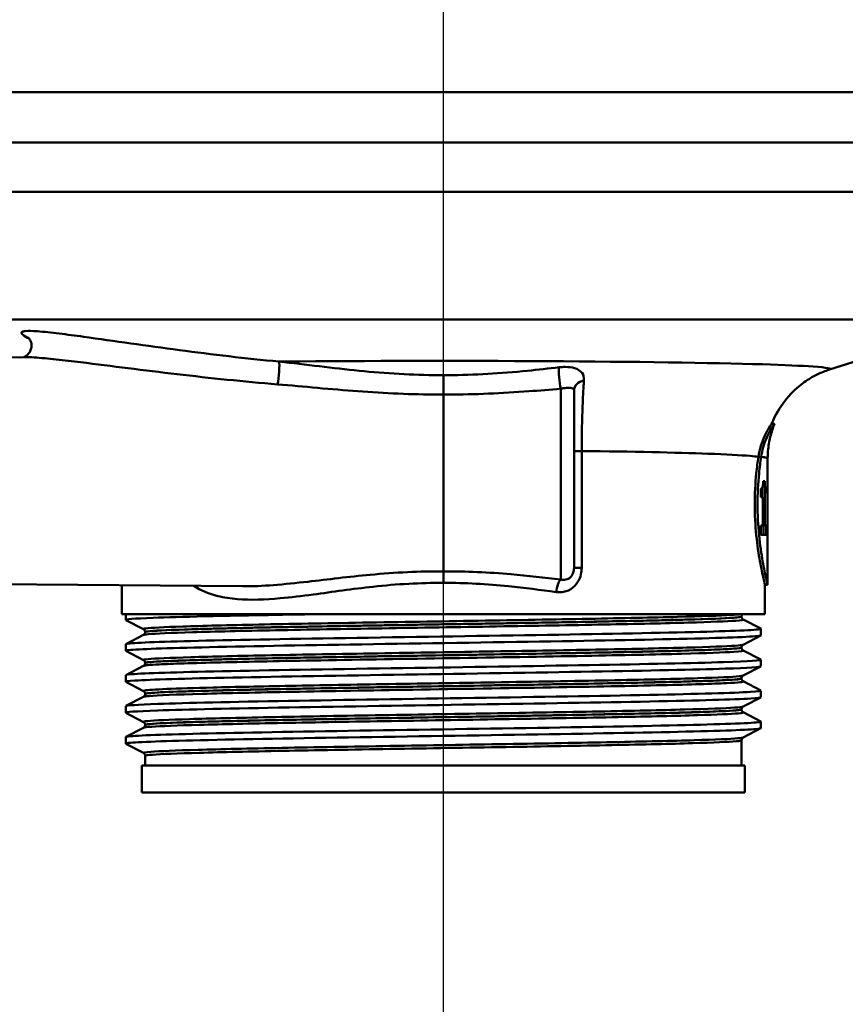
# Paper-space layout 'DF_1' of a CAD drawing. Units: millimetres. Extents: x 0 to 2100, y 0 to 4154.
# Drawn here: x 681 to 743, y 1443 to 1516 of the extents above; entities that cross this region are included whole.
import ezdxf

# ---------------------------------------------------------------- set-up
doc = ezdxf.new("R2010")
doc.units = ezdxf.units.MM
doc.header["$LTSCALE"] = 10
for name, color, linetype, lineweight in [('Centerline(ISO)', 7, 'Continuous', 25), ('Visible Edges(ISO)', 7, 'Continuous', 50), ('Visible Tangent Edges(ISO)', 7, 'Continuous', 50)]:
    doc.layers.add(name, color=color, linetype=linetype, lineweight=lineweight)

psp = doc.layouts.new('DF_1')

# ---------------------------------------------------------------- linework, layer by layer
at = {"layer": 'Centerline(ISO)', "linetype": 'Continuous'}
psp.add_line((713.046, 822.348), (713.046, 1722.116), dxfattribs=at)
at = {"layer": 'Visible Edges(ISO)'}
for p, q in [((776.046, 1510.63), (650.046, 1510.63)), ((741.856, 1489.925), (753.581, 1493.661)), ((666.046, 1490.719), (681.864, 1490.857)), ((722.796, 1488.365), (722.796, 1475.149)), ((713.046, 1488.069), (713.046, 1474.868)), ((737.755, 1485.88), (737.539, 1485.88)), ((736.757, 1483.424), (736.553, 1483.424)), ((737.246, 1478.564), (737.246, 1483.296)), ((736.737, 1480.412), (736.737, 1481.064)), ((736.842, 1481.12), (736.842, 1480.412)), ((737.044, 1481.608), (736.914, 1481.608)), ((737.044, 1481.608), (737.044, 1478.295)), ((737.211, 1480.714), (737.211, 1481.138)), ((737.235, 1480.983), (737.211, 1480.983)), ((737.235, 1479.58), (737.235, 1480.983)), ((737.245, 1481.647), (737.238, 1481.647)), ((737.245, 1481.647), (737.245, 1479.58)), ((736.737, 1480.412), (736.897, 1480.412)), ((736.897, 1478.295), (736.897, 1480.412)), ((737.235, 1479.58), (737.245, 1479.58)), ((736.897, 1478.295), (736.737, 1478.295)), ((736.737, 1477.599), (736.737, 1478.295)), ((737.044, 1478.295), (736.897, 1478.295)), ((736.936, 1478.295), (736.936, 1477.599)), ((737.137, 1478.295), (737.044, 1478.295)), ((737.137, 1478.295), (737.137, 1477.599)), ((736.737, 1477.599), (737.137, 1477.599)), ((737.238, 1477.452), (737.245, 1477.452)), ((737.246, 1473.88), (737.246, 1477.794)), ((666.046, 1474.04), (698.055, 1473.76)), ((689.046, 1471.68), (689.046, 1473.839)), ((737.246, 1473.88), (737.046, 1473.88)), ((737.046, 1471.68), (737.046, 1473.88)), ((737.046, 1471.68), (689.046, 1471.68)), ((689.346, 1471.257), (689.346, 1471.68)), ((735.296, 1471.499), (735.296, 1471.505)), ((690.672, 1470.56), (689.356, 1471.246)), ((735.419, 1471.289), (736.735, 1470.603)), ((689.356, 1469.449), (690.672, 1470.134)), ((690.796, 1470.345), (690.796, 1470.35)), ((736.735, 1470.091), (735.419, 1469.406)), ((736.746, 1470.102), (736.746, 1470.592)), ((689.346, 1468.948), (689.346, 1469.438)), ((690.672, 1468.251), (689.356, 1468.937)), ((735.296, 1469.19), (735.296, 1469.196)), ((735.419, 1468.98), (736.735, 1468.294)), ((689.356, 1467.14), (690.672, 1467.825)), ((690.796, 1468.036), (690.796, 1468.041)), ((736.735, 1467.782), (735.419, 1467.097)), ((736.746, 1467.793), (736.746, 1468.283)), ((689.346, 1466.639), (689.346, 1467.129)), ((690.672, 1465.942), (689.356, 1466.628)), ((735.296, 1466.881), (735.296, 1466.887)), ((735.419, 1466.671), (736.735, 1465.985)), ((690.796, 1465.727), (690.796, 1465.732)), ((736.746, 1465.484), (736.746, 1465.974)), ((689.346, 1464.33), (689.346, 1464.82)), ((689.356, 1464.831), (690.672, 1465.516)), ((736.735, 1465.473), (735.419, 1464.788)), ((690.672, 1463.633), (689.356, 1464.319)), ((735.296, 1464.572), (735.296, 1464.578)), ((735.419, 1464.362), (736.735, 1463.676)), ((690.796, 1463.418), (690.796, 1463.423)), ((736.746, 1463.175), (736.746, 1463.665)), ((689.356, 1462.522), (690.672, 1463.207)), ((736.735, 1463.164), (735.419, 1462.479)), ((689.346, 1462.021), (689.346, 1462.511)), ((690.672, 1461.324), (689.356, 1462.01)), ((735.296, 1460.38), (735.296, 1462.269)), ((690.796, 1460.38), (690.796, 1461.114)), ((735.546, 1460.38), (690.546, 1460.38)), ((690.546, 1458.38), (690.546, 1460.38)), ((735.546, 1458.38), (735.546, 1460.38)), ((735.546, 1458.38), (690.546, 1458.38))]:
    psp.add_line(p, q, dxfattribs=at)
for centre, major_axis, ratio, start_param, end_param in [((713.046, 1483.296), (24.2, 0), 0.026502, 0, 0.111351), ((713.046, 1478.564), (0, 42.801), 0.565407, 4.686401, 4.712389), ((713.046, 1477.794), (0, 42.856), 0.56468, 4.70442, 4.721386)]:
    psp.add_ellipse(centre, major_axis=major_axis, ratio=ratio, start_param=start_param, end_param=end_param, dxfattribs=at)
for points, knots in [([(682.053, 1492.337), (682.053, 1492.337), (682.053, 1492.337), (682.057, 1492.334), (682.071, 1492.323), (682.117, 1492.273), (682.142, 1492.243), (682.201, 1492.151), (682.234, 1492.091), (682.291, 1491.923), (682.313, 1491.815), (682.307, 1491.586), (682.284, 1491.471), (682.204, 1491.27), (682.149, 1491.184), (682.031, 1491.043), (681.969, 1490.992), (681.862, 1490.919), (681.818, 1490.897), (681.752, 1490.868), (681.729, 1490.861), (681.713, 1490.856)], [0.7583344, 0.7583344, 0.7583344, 0.7583344, 0.7628308, 0.7628308, 0.7893514, 0.7893514, 0.8072461, 0.8072461, 0.823756, 0.823756, 0.8399435, 0.8399435, 0.8539483, 0.8539483, 0.8676688, 0.8676688, 0.8831862, 0.8831862, 0.8997884, 0.8997884, 0.9155447, 0.9155447, 0.9155447, 0.9155447]), ([(737.541, 1485.88), (737.816, 1486.571), (738.161, 1487.121), (738.937, 1488.132), (739.355, 1488.504), (740.086, 1489.08), (740.394, 1489.266), (740.906, 1489.547), (741.111, 1489.641), (741.457, 1489.787), (741.597, 1489.838), (741.767, 1489.897), (741.813, 1489.912), (741.856, 1489.925)], [21.2525913, 21.2525913, 21.2525913, 21.2525913, 21.2759404, 21.2759404, 21.307617, 21.307617, 21.3423012, 21.3423012, 21.3769853, 21.3769853, 21.4116695, 21.4116695, 21.4259522, 21.4259522, 21.4259522, 21.4259522]), ([(713.046, 1489.52), (713.046, 1489.519), (713.046, 1489.518), (713.046, 1489.47), (713.046, 1489.416), (713.046, 1489.298), (713.046, 1489.233), (713.046, 1489.047), (713.046, 1488.92), (713.046, 1488.66), (713.046, 1488.53), (713.046, 1488.282), (713.046, 1488.168), (713.046, 1488.069)], [-0.0006099, -0.0006099, -0.0006099, -0.0006099, 0, 0, 0.0231474, 0.0231474, 0.0462946, 0.0462946, 0.0853599, 0.0853599, 0.1244236, 0.1244236, 0.1634867, 0.1634867, 0.1634867, 0.1634867]), ([(736.553, 1483.424), (736.597, 1483.716), (736.662, 1483.987), (736.829, 1484.529), (736.936, 1484.791), (737.164, 1485.28), (737.285, 1485.491), (737.432, 1485.73), (737.476, 1485.796), (737.519, 1485.856), (737.529, 1485.869), (737.537, 1485.878), (737.539, 1485.88), (737.539, 1485.88)], [-1.1721045, -1.1721045, -1.1721045, -1.1721045, -1.0631721, -1.0631721, -0.9313762, -0.9313762, -0.7731516, -0.7731516, -0.6743829, -0.6743829, -0.6241614, -0.6241614, -0.6025302, -0.6025302, -0.6025302, -0.6025302]), ([(737.754, 1485.874), (737.755, 1485.875), (737.755, 1485.877), (737.756, 1485.88), (737.755, 1485.88), (737.748, 1485.874), (737.74, 1485.864), (737.716, 1485.832), (737.699, 1485.807), (737.638, 1485.718), (737.586, 1485.638), (737.411, 1485.344), (737.265, 1485.075), (736.976, 1484.378), (736.833, 1483.935), (736.757, 1483.424)], [0.5767254, 0.5767254, 0.5767254, 0.5767254, 0.5873883, 0.5873883, 0.618173, 0.618173, 0.6624801, 0.6624801, 0.7145194, 0.7145194, 0.8067916, 0.8067916, 0.9819367, 0.9819367, 1.1726023, 1.1726023, 1.1726023, 1.1726023]), ([(737.246, 1483.297), (737.246, 1483.483), (737.254, 1483.669), (737.284, 1484.036), (737.306, 1484.218), (737.365, 1484.575), (737.401, 1484.75), (737.485, 1485.09), (737.532, 1485.255), (737.637, 1485.574), (737.694, 1485.727), (737.754, 1485.874)], [21.22751099, 21.22751099, 21.22751099, 21.22751099, 21.23268631, 21.23268631, 21.23786162, 21.23786162, 21.24303694, 21.24303694, 21.24821226, 21.24821226, 21.25338757, 21.25338757, 21.25338757, 21.25338757]), ([(737.046, 1473.88), (737.046, 1473.88), (737.006, 1474.031), (736.864, 1474.645), (736.763, 1475.106), (736.573, 1476.168), (736.47, 1476.84), (736.325, 1478.318), (736.284, 1479.123), (736.284, 1479.88), (736.284, 1480.636), (736.325, 1481.441), (736.441, 1482.624), (736.495, 1483.045), (736.553, 1483.424)], [-0.908212, -0.908212, -0.908212, -0.908212, -0.681175, -0.681175, -0.454138, -0.454138, -0.227069, -0.227069, 0, 0, 0, 0.227069, 0.227069, 0.363489, 0.363489, 0.363489, 0.363489]), ([(736.757, 1483.423), (736.7, 1483.044), (736.646, 1482.623), (736.531, 1481.441), (736.49, 1480.636), (736.49, 1479.88), (736.49, 1479.123), (736.531, 1478.318), (736.675, 1476.84), (736.777, 1476.168), (736.966, 1475.106), (737.066, 1474.645), (737.207, 1474.031), (737.246, 1473.88), (737.246, 1473.88)], [-0.363341, -0.363341, -0.363341, -0.363341, -0.227051, -0.227051, 0, 0, 0, 0.227051, 0.227051, 0.454101, 0.454101, 0.681122, 0.681122, 0.908142, 0.908142, 0.908142, 0.908142]), ([(736.553, 1483.424), (736.569, 1483.424), (736.585, 1483.424), (736.653, 1483.424), (736.705, 1483.424), (736.757, 1483.423)], [0, 0, 0, 0, 0.00485011, 0.00485011, 0.02040104, 0.02040104, 0.02040104, 0.02040104]), ([(736.757, 1483.423), (736.777, 1483.421), (736.797, 1483.418), (736.817, 1483.415), (736.933, 1483.4), (737.027, 1483.383), (737.096, 1483.367)], [20.6073539, 20.6073539, 20.6073539, 20.6073539, 20.6471383, 20.6471383, 20.6471383, 20.8853418, 20.8853418, 20.8853418, 20.8853418]), ([(736.737, 1481.064), (736.758, 1481.064), (736.779, 1481.069), (736.824, 1481.095), (736.847, 1481.118), (736.865, 1481.164)], [0, 0, 0, 0, 0.03121013, 0.03121013, 0.07120511, 0.07120511, 0.07120511, 0.07120511]), ([(736.865, 1481.164), (736.876, 1481.196), (736.886, 1481.237), (736.901, 1481.342), (736.905, 1481.392), (736.911, 1481.486), (736.913, 1481.547), (736.914, 1481.608)], [0, 0, 0, 0, 0.02109078, 0.02109078, 0.04149577, 0.04149577, 0.07369629, 0.07369629, 0.07369629, 0.07369629]), ([(737.211, 1481.138), (737.215, 1481.162), (737.219, 1481.193), (737.226, 1481.273), (737.229, 1481.321), (737.231, 1481.376)], [0, 0, 0, 0, 0.02627814, 0.02627814, 0.05317234, 0.05317234, 0.05317234, 0.05317234]), ([(737.235, 1480.983), (737.233, 1480.923), (737.229, 1480.872), (737.221, 1480.782), (737.216, 1480.744), (737.211, 1480.714)], [0, 0, 0, 0, 0.03146754, 0.03146754, 0.06484472, 0.06484472, 0.06484472, 0.06484472]), ([(737.231, 1481.376), (737.233, 1481.412), (737.234, 1481.453), (737.237, 1481.545), (737.237, 1481.594), (737.238, 1481.647)], [0, 0, 0, 0, 0.01792207, 0.01792207, 0.03513724, 0.03513724, 0.03513724, 0.03513724]), ([(689.361, 1471.246), (689.262, 1471.301), (689.953, 1471.356), (691.395, 1471.411), (693.339, 1471.485), (696.637, 1471.559), (700.717, 1471.633), (701.575, 1471.648), (702.466, 1471.664), (703.383, 1471.68)], [32.956945, 32.956945, 32.956945, 32.956945, 33.405662, 33.405662, 33.405662, 34.010412, 34.010412, 34.010412, 34.137582, 34.137582, 34.137582, 34.137582]), ([(735.296, 1471.505), (735.296, 1471.522), (735.298, 1471.539), (735.304, 1471.571), (735.309, 1471.586), (735.321, 1471.612), (735.327, 1471.624), (735.34, 1471.645), (735.346, 1471.653), (735.359, 1471.668), (735.365, 1471.674), (735.37, 1471.68)], [0.14251361, 0.14251361, 0.14251361, 0.14251361, 0.15022113, 0.15022113, 0.15792865, 0.15792865, 0.16563616, 0.16563616, 0.17334368, 0.17334368, 0.1810512, 0.1810512, 0.1810512, 0.1810512]), ([(735.296, 1471.499), (735.296, 1471.468), (735.302, 1471.437), (735.322, 1471.386), (735.334, 1471.367), (735.358, 1471.336), (735.369, 1471.325), (735.387, 1471.309), (735.396, 1471.303), (735.409, 1471.294), (735.415, 1471.291), (735.419, 1471.289)], [54.56776475, 54.56776475, 54.56776475, 54.56776475, 54.58178375, 54.58178375, 54.59580276, 54.59580276, 54.60982176, 54.60982176, 54.62384076, 54.62384076, 54.63785977, 54.63785977, 54.63785977, 54.63785977]), ([(689.357, 1468.937), (689.344, 1468.943), (689.342, 1468.95), (689.353, 1468.957), (689.468, 1469.031), (691.076, 1469.105), (693.897, 1469.179), (696.716, 1469.253), (700.732, 1469.328), (705.249, 1469.402), (709.763, 1469.476), (714.756, 1469.55), (719.362, 1469.624), (723.966, 1469.698), (728.163, 1469.772), (731.227, 1469.846), (734.387, 1469.923), (736.325, 1469.999), (736.683, 1470.075), (736.725, 1470.084), (736.745, 1470.093), (736.744, 1470.102)], [26.67376, 26.67376, 26.67376, 26.67376, 26.72768, 26.72768, 26.72768, 27.333656, 27.333656, 27.333656, 27.939119, 27.939119, 27.939119, 28.544115, 28.544115, 28.544115, 29.148688, 29.148688, 29.148688, 29.772299, 29.772299, 29.772299, 29.84513, 29.84513, 29.84513, 29.84513]), ([(689.346, 1469.438), (689.346, 1469.439), (689.346, 1469.44), (689.347, 1469.441), (689.392, 1469.516), (690.925, 1469.59), (693.68, 1469.664), (696.433, 1469.738), (700.394, 1469.812), (704.877, 1469.886), (709.401, 1469.961), (714.437, 1470.035), (719.097, 1470.11), (723.734, 1470.184), (727.978, 1470.259), (731.088, 1470.333), (734.192, 1470.407), (736.152, 1470.482), (736.628, 1470.556), (736.73, 1470.572), (736.764, 1470.588), (736.732, 1470.603)], [26.703538, 26.703538, 26.703538, 26.703538, 26.713012, 26.713012, 26.713012, 27.317929, 27.317929, 27.317929, 27.922431, 27.922431, 27.922431, 28.532532, 28.532532, 28.532532, 29.139584, 29.139584, 29.139584, 29.745487, 29.745487, 29.745487, 29.874908, 29.874908, 29.874908, 29.874908]), ([(690.796, 1470.35), (690.796, 1470.381), (690.789, 1470.412), (690.77, 1470.463), (690.758, 1470.483), (690.734, 1470.513), (690.723, 1470.524), (690.704, 1470.54), (690.696, 1470.546), (690.683, 1470.555), (690.677, 1470.558), (690.672, 1470.56)], [7.1675378, 7.1675378, 7.1675378, 7.1675378, 7.18156034, 7.18156034, 7.19558289, 7.19558289, 7.20960544, 7.20960544, 7.22362798, 7.22362798, 7.23765053, 7.23765053, 7.23765053, 7.23765053]), ([(690.796, 1470.345), (690.796, 1470.313), (690.789, 1470.282), (690.77, 1470.232), (690.758, 1470.212), (690.734, 1470.182), (690.723, 1470.171), (690.704, 1470.154), (690.696, 1470.149), (690.683, 1470.14), (690.677, 1470.137), (690.672, 1470.134)], [47.54293075, 47.54293075, 47.54293075, 47.54293075, 47.55693322, 47.55693322, 47.57093569, 47.57093569, 47.58493816, 47.58493816, 47.59894063, 47.59894063, 47.6129431, 47.6129431, 47.6129431, 47.6129431]), ([(735.296, 1469.196), (735.296, 1469.227), (735.302, 1469.258), (735.322, 1469.308), (735.334, 1469.328), (735.357, 1469.358), (735.368, 1469.369), (735.387, 1469.386), (735.396, 1469.391), (735.409, 1469.4), (735.415, 1469.403), (735.419, 1469.406)], [14.19246942, 14.19246942, 14.19246942, 14.19246942, 14.20647457, 14.20647457, 14.22047973, 14.22047973, 14.23448488, 14.23448488, 14.24849003, 14.24849003, 14.26249518, 14.26249518, 14.26249518, 14.26249518]), ([(735.296, 1469.19), (735.296, 1469.159), (735.302, 1469.128), (735.322, 1469.077), (735.334, 1469.058), (735.357, 1469.027), (735.368, 1469.016), (735.387, 1469), (735.396, 1468.994), (735.409, 1468.985), (735.415, 1468.982), (735.419, 1468.98)], [40.51814313, 40.51814313, 40.51814313, 40.51814313, 40.53213382, 40.53213382, 40.54612452, 40.54612452, 40.56011521, 40.56011521, 40.5741059, 40.5741059, 40.5880966, 40.5880966, 40.5880966, 40.5880966]), ([(689.364, 1466.628), (689.3, 1466.661), (689.521, 1466.694), (690.033, 1466.727), (691.176, 1466.801), (693.763, 1466.876), (697.346, 1466.95), (700.928, 1467.024), (705.488, 1467.098), (710.235, 1467.172), (714.98, 1467.246), (719.891, 1467.32), (724.117, 1467.395), (728.341, 1467.469), (731.861, 1467.543), (734.068, 1467.617), (735.819, 1467.676), (736.736, 1467.734), (736.742, 1467.793)], [20.390575, 20.390575, 20.390575, 20.390575, 20.661669, 20.661669, 20.661669, 21.267079, 21.267079, 21.267079, 21.872253, 21.872253, 21.872253, 22.4772, 22.4772, 22.4772, 23.081933, 23.081933, 23.081933, 23.561945, 23.561945, 23.561945, 23.561945]), ([(689.353, 1467.129), (689.351, 1467.158), (689.562, 1467.186), (689.989, 1467.215), (691.095, 1467.289), (693.646, 1467.363), (697.199, 1467.437), (700.752, 1467.511), (705.29, 1467.585), (710.028, 1467.659), (714.765, 1467.733), (719.68, 1467.807), (723.923, 1467.881), (728.165, 1467.956), (731.716, 1468.03), (733.961, 1468.104), (735.891, 1468.167), (736.849, 1468.231), (736.733, 1468.294)], [20.420352, 20.420352, 20.420352, 20.420352, 20.653886, 20.653886, 20.653886, 21.258792, 21.258792, 21.258792, 21.863485, 21.863485, 21.863485, 22.467976, 22.467976, 22.467976, 23.072278, 23.072278, 23.072278, 23.591723, 23.591723, 23.591723, 23.591723]), ([(690.796, 1468.041), (690.796, 1468.072), (690.789, 1468.103), (690.77, 1468.154), (690.758, 1468.174), (690.734, 1468.204), (690.723, 1468.215), (690.704, 1468.231), (690.696, 1468.237), (690.683, 1468.246), (690.677, 1468.249), (690.672, 1468.251)], [21.21732735, 21.21732735, 21.21732735, 21.21732735, 21.23131985, 21.23131985, 21.24531234, 21.24531234, 21.25930484, 21.25930484, 21.27329733, 21.27329733, 21.28728983, 21.28728983, 21.28728983, 21.28728983]), ([(690.796, 1468.036), (690.796, 1468.004), (690.789, 1467.973), (690.77, 1467.923), (690.758, 1467.903), (690.734, 1467.873), (690.723, 1467.862), (690.704, 1467.845), (690.696, 1467.84), (690.683, 1467.831), (690.677, 1467.828), (690.672, 1467.825)], [33.49338191, 33.49338191, 33.49338191, 33.49338191, 33.50736567, 33.50736567, 33.52134943, 33.52134943, 33.53533319, 33.53533319, 33.54931695, 33.54931695, 33.56330071, 33.56330071, 33.56330071, 33.56330071]), ([(735.296, 1466.887), (735.296, 1466.918), (735.302, 1466.949), (735.322, 1466.999), (735.334, 1467.019), (735.357, 1467.049), (735.368, 1467.06), (735.387, 1467.077), (735.396, 1467.082), (735.409, 1467.091), (735.415, 1467.094), (735.419, 1467.097)], [28.24213105, 28.24213105, 28.24213105, 28.24213105, 28.25611572, 28.25611572, 28.27010038, 28.27010038, 28.28408505, 28.28408505, 28.29806972, 28.29806972, 28.31205439, 28.31205439, 28.31205439, 28.31205439]), ([(735.296, 1466.881), (735.296, 1466.85), (735.302, 1466.819), (735.322, 1466.768), (735.334, 1466.749), (735.357, 1466.718), (735.368, 1466.707), (735.387, 1466.691), (735.396, 1466.685), (735.409, 1466.676), (735.415, 1466.673), (735.419, 1466.671)], [26.46862694, 26.46862694, 26.46862694, 26.46862694, 26.48260866, 26.48260866, 26.49659038, 26.49659038, 26.5105721, 26.5105721, 26.52455381, 26.52455381, 26.53853553, 26.53853553, 26.53853553, 26.53853553]), ([(689.351, 1464.82), (689.357, 1464.876), (690.172, 1464.931), (691.742, 1464.987), (693.845, 1465.061), (697.293, 1465.136), (701.484, 1465.21), (705.672, 1465.284), (710.582, 1465.359), (715.357, 1465.433), (720.13, 1465.508), (724.746, 1465.582), (728.399, 1465.656), (732.05, 1465.731), (734.724, 1465.805), (735.953, 1465.879), (736.539, 1465.915), (736.796, 1465.95), (736.727, 1465.985)], [14.137167, 14.137167, 14.137167, 14.137167, 14.590678, 14.590678, 14.590678, 15.198327, 15.198327, 15.198327, 15.80565, 15.80565, 15.80565, 16.412659, 16.412659, 16.412659, 17.019365, 17.019365, 17.019365, 17.308537, 17.308537, 17.308537, 17.308537]), ([(690.796, 1465.732), (690.796, 1465.763), (690.789, 1465.794), (690.77, 1465.845), (690.758, 1465.865), (690.734, 1465.895), (690.723, 1465.906), (690.704, 1465.922), (690.696, 1465.928), (690.683, 1465.937), (690.677, 1465.94), (690.672, 1465.942)], [35.26690036, 35.26690036, 35.26690036, 35.26690036, 35.28088209, 35.28088209, 35.29486381, 35.29486381, 35.30884554, 35.30884554, 35.32282726, 35.32282726, 35.33680898, 35.33680898, 35.33680898, 35.33680898]), ([(690.796, 1465.727), (690.796, 1465.695), (690.789, 1465.665), (690.77, 1465.614), (690.758, 1465.594), (690.734, 1465.564), (690.723, 1465.553), (690.704, 1465.536), (690.696, 1465.531), (690.683, 1465.522), (690.677, 1465.519), (690.672, 1465.516)], [19.44385803, 19.44385803, 19.44385803, 19.44385803, 19.45784261, 19.45784261, 19.47182719, 19.47182719, 19.48581177, 19.48581177, 19.49979635, 19.49979635, 19.51378093, 19.51378093, 19.51378093, 19.51378093]), ([(689.361, 1464.319), (689.255, 1464.378), (690.065, 1464.437), (691.73, 1464.496), (693.84, 1464.571), (697.31, 1464.646), (701.528, 1464.72), (705.726, 1464.795), (710.645, 1464.869), (715.425, 1464.944), (720.201, 1465.018), (724.817, 1465.093), (728.463, 1465.167), (732.107, 1465.242), (734.767, 1465.316), (735.979, 1465.39), (736.487, 1465.422), (736.739, 1465.453), (736.738, 1465.484)], [14.107389, 14.107389, 14.107389, 14.107389, 14.589579, 14.589579, 14.589579, 15.200454, 15.200454, 15.200454, 15.808506, 15.808506, 15.808506, 16.416219, 16.416219, 16.416219, 17.023603, 17.023603, 17.023603, 17.27876, 17.27876, 17.27876, 17.27876]), ([(735.296, 1464.578), (735.296, 1464.609), (735.302, 1464.64), (735.322, 1464.69), (735.334, 1464.71), (735.357, 1464.74), (735.368, 1464.751), (735.387, 1464.768), (735.396, 1464.773), (735.409, 1464.782), (735.415, 1464.785), (735.419, 1464.788)], [42.29165539, 42.29165539, 42.29165539, 42.29165539, 42.30563908, 42.30563908, 42.31962277, 42.31962277, 42.33360645, 42.33360645, 42.34759014, 42.34759014, 42.36157383, 42.36157383, 42.36157383, 42.36157383]), ([(735.296, 1464.572), (735.296, 1464.541), (735.302, 1464.51), (735.322, 1464.459), (735.334, 1464.44), (735.357, 1464.409), (735.368, 1464.398), (735.387, 1464.382), (735.396, 1464.376), (735.409, 1464.367), (735.415, 1464.364), (735.419, 1464.362)], [12.41905507, 12.41905507, 12.41905507, 12.41905507, 12.43304739, 12.43304739, 12.44703972, 12.44703972, 12.46103205, 12.46103205, 12.47502437, 12.47502437, 12.4890167, 12.4890167, 12.4890167, 12.4890167]), ([(689.347, 1462.511), (689.346, 1462.518), (689.358, 1462.525), (689.384, 1462.532), (689.653, 1462.606), (691.408, 1462.68), (694.344, 1462.754), (697.28, 1462.828), (701.383, 1462.902), (705.942, 1462.976), (710.5, 1463.05), (715.494, 1463.125), (720.058, 1463.199), (724.621, 1463.273), (728.735, 1463.347), (731.685, 1463.421), (734.635, 1463.495), (736.41, 1463.569), (736.702, 1463.643), (736.745, 1463.654), (736.756, 1463.665), (736.733, 1463.676)], [7.853982, 7.853982, 7.853982, 7.853982, 7.910441, 7.910441, 7.910441, 8.515455, 8.515455, 8.515455, 9.120358, 9.120358, 9.120358, 9.725154, 9.725154, 9.725154, 10.329846, 10.329846, 10.329846, 10.934435, 10.934435, 10.934435, 11.025352, 11.025352, 11.025352, 11.025352]), ([(690.796, 1463.423), (690.796, 1463.454), (690.789, 1463.485), (690.77, 1463.536), (690.758, 1463.556), (690.734, 1463.586), (690.723, 1463.597), (690.704, 1463.613), (690.696, 1463.619), (690.683, 1463.628), (690.677, 1463.631), (690.672, 1463.633)], [49.31641634, 49.31641634, 49.31641634, 49.31641634, 49.33040688, 49.33040688, 49.34439742, 49.34439742, 49.35838796, 49.35838796, 49.3723785, 49.3723785, 49.38636904, 49.38636904, 49.38636904, 49.38636904]), ([(690.796, 1463.418), (690.796, 1463.386), (690.789, 1463.356), (690.77, 1463.305), (690.758, 1463.285), (690.734, 1463.255), (690.723, 1463.244), (690.704, 1463.227), (690.696, 1463.222), (690.683, 1463.213), (690.677, 1463.21), (690.672, 1463.207)], [5.39419819, 5.39419819, 5.39419819, 5.39419819, 5.4082031, 5.4082031, 5.422208, 5.422208, 5.4362129, 5.4362129, 5.45021781, 5.45021781, 5.46422271, 5.46422271, 5.46422271, 5.46422271]), ([(689.358, 1462.01), (689.337, 1462.02), (689.345, 1462.031), (689.385, 1462.042), (689.658, 1462.116), (691.419, 1462.19), (694.36, 1462.264), (697.3, 1462.338), (701.409, 1462.412), (705.971, 1462.486), (710.533, 1462.561), (715.529, 1462.635), (720.093, 1462.709), (724.656, 1462.783), (728.766, 1462.857), (731.711, 1462.931), (734.655, 1463.005), (736.422, 1463.079), (736.704, 1463.153), (736.732, 1463.161), (736.745, 1463.168), (736.745, 1463.175)], [7.824204, 7.824204, 7.824204, 7.824204, 7.911236, 7.911236, 7.911236, 8.516503, 8.516503, 8.516503, 9.121654, 9.121654, 9.121654, 9.72669, 9.72669, 9.72669, 10.331616, 10.331616, 10.331616, 10.936434, 10.936434, 10.936434, 10.995574, 10.995574, 10.995574, 10.995574]), ([(735.296, 1462.269), (735.296, 1462.3), (735.302, 1462.331), (735.322, 1462.381), (735.334, 1462.401), (735.358, 1462.431), (735.368, 1462.442), (735.387, 1462.459), (735.396, 1462.464), (735.409, 1462.473), (735.415, 1462.476), (735.419, 1462.479)], [56.34120337, 56.34120337, 56.34120337, 56.34120337, 56.3552056, 56.3552056, 56.36920784, 56.36920784, 56.38321008, 56.38321008, 56.39721232, 56.39721232, 56.41121455, 56.41121455, 56.41121455, 56.41121455]), ([(690.796, 1461.114), (690.796, 1461.145), (690.789, 1461.176), (690.77, 1461.227), (690.758, 1461.247), (690.734, 1461.277), (690.723, 1461.288), (690.704, 1461.304), (690.696, 1461.31), (690.683, 1461.319), (690.677, 1461.322), (690.672, 1461.324)], [63.36603644, 63.36603644, 63.36603644, 63.36603644, 63.38005513, 63.38005513, 63.39407382, 63.39407382, 63.40809252, 63.40809252, 63.42211121, 63.42211121, 63.4361299, 63.4361299, 63.4361299, 63.4361299])]:
    psp.add_open_spline(points, degree=3, knots=knots, dxfattribs=at)
for points in [[(736.757, 1483.424), (737.082, 1483.383), (737.246, 1483.34), (737.246, 1483.297)], [(737.246, 1483.297), (737.246, 1483.297), (737.246, 1483.297), (737.246, 1483.296)]]:
    psp.add_open_spline(points, degree=3, dxfattribs=at)
at = {"layer": 'Visible Tangent Edges(ISO)'}
for p, q in [((759.006, 1506.88), (665.666, 1506.88)), ((759.006, 1503.189), (666.046, 1503.189)), ((753.581, 1493.661), (672.511, 1493.661)), ((721.805, 1474.264), (721.805, 1488.506)), ((723.366, 1483.855), (722.796, 1483.855)), ((723.366, 1475.149), (723.366, 1483.855)), ((737.246, 1483.297), (737.246, 1483.297)), ((722.796, 1475.149), (723.366, 1475.149))]:
    psp.add_line(p, q, dxfattribs=at)
for centre, major_axis, ratio, start_param, end_param in [((700.658, 1489.574), (0.093, 0.996), 0.116073, 3.87616, 5.999229), ((721.813, 1489.213), (-0.099, 0.995), 0.11024, 0.457131, 2.34905), ((723.796, 1488.365), (-1, 0), 0.776104, 4.972237, 6.283185), ((721.813, 1473.328), (0.131, 0.991), 0.348055, 0.385745, 1.616652)]:
    psp.add_ellipse(centre, major_axis=major_axis, ratio=ratio, start_param=start_param, end_param=end_param, dxfattribs=at)
for points, knots in [([(700.779, 1490.527), (698.293, 1490.76), (695.798, 1491.056), (692.123, 1491.543), (690.909, 1491.712), (688.517, 1492.05), (687.344, 1492.22), (685.568, 1492.465), (684.954, 1492.547), (683.789, 1492.69), (683.235, 1492.751), (682.391, 1492.81), (682.066, 1492.821), (681.742, 1492.787), (681.66, 1492.768), (681.532, 1492.69), (681.56, 1492.612), (681.78, 1492.433), (681.946, 1492.336), (682.144, 1492.237)], [-3.043607, -3.043607, -3.043607, -3.043607, -2.282706, -2.282706, -1.902255, -1.902255, -1.521804, -1.521804, -1.316419, -1.316419, -1.111033, -1.111033, -0.960305, -0.960305, -0.888011, -0.888011, -0.76455, -0.76455, -0.658015, -0.658015, -0.658015, -0.658015]), ([(681.864, 1490.857), (682.052, 1490.859), (682.276, 1490.85), (683.003, 1490.805), (683.561, 1490.751), (684.733, 1490.625), (685.35, 1490.552), (687.136, 1490.334), (688.316, 1490.183), (690.723, 1489.882), (691.944, 1489.731), (695.644, 1489.299), (698.158, 1489.035), (700.667, 1488.828)], [1.011252, 1.011252, 1.011252, 1.011252, 1.111033, 1.111033, 1.316419, 1.316419, 1.521804, 1.521804, 1.902255, 1.902255, 2.282706, 2.282706, 3.043607, 3.043607, 3.043607, 3.043607]), ([(741.853, 1489.925), (742.094, 1490.003), (741.689, 1490.082), (739.782, 1490.215), (738.49, 1490.272), (736.856, 1490.322), (729.317, 1490.554), (713.47, 1490.645), (701.054, 1490.53), (700.917, 1490.528), (700.779, 1490.527)], [-21.425952, -21.425952, -21.425952, -21.425952, -20.290454, -20.290454, -19.362916, -19.362916, -19.362916, -15.084986, -15.084986, -15.036789, -15.036789, -15.036789, -15.036789]), ([(713.046, 1489.52), (712.933, 1489.519), (712.82, 1489.519), (712.707, 1489.519), (710.729, 1489.52), (708.753, 1489.645), (704.792, 1490.039), (702.805, 1490.307), (700.779, 1490.527)], [1.177647, 1.177647, 1.177647, 1.177647, 1.212309, 1.212309, 1.212309, 1.818464, 1.818464, 2.424619, 2.424619, 2.424619, 2.424619]), ([(721.676, 1490.101), (720.889, 1490.008), (720.104, 1489.92), (717.339, 1489.645), (715.363, 1489.52), (713.385, 1489.519), (713.272, 1489.519), (713.159, 1489.519), (713.046, 1489.52)], [0.3663461, 0.3663461, 0.3663461, 0.3663461, 0.6061635, 0.6061635, 1.2123269, 1.2123269, 1.2123269, 1.2470165, 1.2470165, 1.2470165, 1.2470165]), ([(723.539, 1489.115), (723.556, 1489.342), (723.504, 1489.532), (723.273, 1489.847), (723.079, 1489.964), (722.633, 1490.093), (722.405, 1490.123), (722.003, 1490.128), (721.841, 1490.12), (721.676, 1490.101)], [0, 0, 0, 0, 0.0928505, 0.0928505, 0.1970068, 0.1970068, 0.2771271, 0.2771271, 0.3272023, 0.3272023, 0.3272023, 0.3272023]), ([(723.366, 1483.855), (723.367, 1484.675), (723.38, 1485.508), (723.419, 1486.914), (723.444, 1487.527), (723.473, 1488.069), (723.494, 1488.453), (723.516, 1488.802), (723.539, 1489.115)], [0, 0, 0, 0, 0.2107572, 0.2107572, 0.39018, 0.39018, 0.39018, 0.5171815, 0.5171815, 0.5171815, 0.5171815]), ([(700.667, 1488.828), (702.665, 1488.663), (704.659, 1488.46), (708.669, 1488.162), (710.687, 1488.068), (712.708, 1488.068), (712.821, 1488.068), (712.933, 1488.068), (713.046, 1488.069)], [-2.424619, -2.424619, -2.424619, -2.424619, -1.818464, -1.818464, -1.212309, -1.212309, -1.212309, -1.17852, -1.17852, -1.17852, -1.17852]), ([(713.046, 1488.069), (713.159, 1488.068), (713.271, 1488.068), (713.384, 1488.068), (715.404, 1488.068), (717.422, 1488.162), (720.222, 1488.37), (721.014, 1488.437), (721.805, 1488.506)], [-1.2461438, -1.2461438, -1.2461438, -1.2461438, -1.2123269, -1.2123269, -1.2123269, -0.6061635, -0.6061635, -0.3663461, -0.3663461, -0.3663461, -0.3663461]), ([(721.805, 1488.506), (721.887, 1488.522), (721.969, 1488.534), (722.173, 1488.559), (722.291, 1488.569), (722.524, 1488.572), (722.629, 1488.56), (722.761, 1488.493), (722.796, 1488.442), (722.796, 1488.365)], [-0.3272023, -0.3272023, -0.3272023, -0.3272023, -0.2771271, -0.2771271, -0.1970068, -0.1970068, -0.0928505, -0.0928505, 0, 0, 0, 0]), ([(723.366, 1483.855), (727.128, 1483.81), (730.416, 1483.74), (732.782, 1483.652), (734.144, 1483.602), (735.225, 1483.545), (736.188, 1483.465), (736.39, 1483.445), (736.553, 1483.424)], [17.751124, 17.751124, 17.751124, 17.751124, 19.362916, 19.362916, 19.362916, 20.290454, 20.290454, 20.602182, 20.602182, 20.602182, 20.602182]), ([(721.463, 1473.328), (721.649, 1473.302), (721.839, 1473.307), (722.268, 1473.392), (722.503, 1473.499), (722.891, 1473.81), (723.046, 1474.003), (723.244, 1474.399), (723.303, 1474.586), (723.356, 1474.902), (723.366, 1475.027), (723.366, 1475.149)], [-0.3189626, -0.3189626, -0.3189626, -0.3189626, -0.2563464, -0.2563464, -0.1724859, -0.1724859, -0.0958255, -0.0958255, -0.036856, -0.036856, 0, 0, 0, 0]), ([(722.796, 1475.149), (722.796, 1475.081), (722.791, 1475.013), (722.763, 1474.843), (722.732, 1474.745), (722.629, 1474.543), (722.548, 1474.448), (722.347, 1474.302), (722.224, 1474.257), (722, 1474.233), (721.902, 1474.24), (721.805, 1474.264)], [0, 0, 0, 0, 0.036856, 0.036856, 0.0958255, 0.0958255, 0.1724859, 0.1724859, 0.2563464, 0.2563464, 0.3189626, 0.3189626, 0.3189626, 0.3189626]), ([(713.046, 1474.868), (712.153, 1474.876), (711.258, 1474.859), (709.434, 1474.775), (708.506, 1474.706), (705.986, 1474.473), (704.431, 1474.276), (702.05, 1474.005), (701.194, 1473.915), (699.568, 1473.79), (698.796, 1473.753), (698.053, 1473.76)], [4.832701, 4.832701, 4.832701, 4.832701, 5.100167, 5.100167, 5.38047, 5.38047, 5.874257, 5.874257, 6.161734, 6.161734, 6.439456, 6.439456, 6.439456, 6.439456]), ([(713.046, 1474.868), (713.046, 1474.824), (713.045, 1474.77), (713.045, 1474.647), (713.045, 1474.578), (713.045, 1474.428), (713.045, 1474.348), (713.046, 1474.181), (713.046, 1474.095), (713.046, 1474.009)], [0, 0, 0, 0, 0.25, 0.25, 0.5, 0.5, 0.75, 0.75, 1, 1, 1, 1]), ([(721.805, 1474.264), (720.593, 1474.406), (719.348, 1474.549), (716.449, 1474.801), (714.746, 1474.884), (713.046, 1474.868)], [17.0113512, 17.0113512, 17.0113512, 17.0113512, 17.3987265, 17.3987265, 17.903717, 17.903717, 17.903717, 17.903717]), ([(694.409, 1473.792), (694.411, 1473.791), (694.412, 1473.79), (694.96, 1473.438), (695.563, 1473.195), (696.678, 1472.918), (697.167, 1472.844), (698.679, 1472.721), (699.745, 1472.763), (701.66, 1472.936), (702.481, 1473.038), (704.767, 1473.342), (706.26, 1473.563), (708.679, 1473.825), (709.57, 1473.903), (711.324, 1473.998), (712.186, 1474.018), (713.046, 1474.009)], [-7.062487, -7.062487, -7.062487, -7.062487, -7.061687, -7.061687, -6.773434, -6.773434, -6.567587, -6.567587, -6.161734, -6.161734, -5.874257, -5.874257, -5.38047, -5.38047, -5.100167, -5.100167, -4.831828, -4.831828, -4.831828, -4.831828]), ([(713.046, 1474.009), (714.681, 1474.026), (716.318, 1473.932), (719.105, 1473.649), (720.3, 1473.488), (721.463, 1473.328)], [-17.904581, -17.904581, -17.904581, -17.904581, -17.3987265, -17.3987265, -17.0113512, -17.0113512, -17.0113512, -17.0113512]), ([(735.249, 1471.68), (735.099, 1471.66), (734.854, 1471.641), (733.702, 1471.574), (732.328, 1471.526), (728.7, 1471.43), (726.429, 1471.383), (721.353, 1471.287), (718.525, 1471.239), (712.762, 1471.144), (709.8, 1471.096), (704.213, 1471.001), (701.562, 1470.953), (696.987, 1470.858), (695.044, 1470.81), (692.167, 1470.715), (691.222, 1470.667), (690.693, 1470.6), (690.636, 1470.58), (690.675, 1470.56)], [0.426648, 0.426648, 0.426648, 0.426648, 0.78094, 0.78094, 1.651825, 1.651825, 2.522717, 2.522717, 3.39363, 3.39363, 4.264554, 4.264554, 5.13546, 5.13546, 6.006326, 6.006326, 6.87717, 6.87717, 7.237651, 7.237651, 7.237651, 7.237651]), ([(690.797, 1470.35), (690.797, 1470.366), (690.858, 1470.382), (691.354, 1470.445), (692.294, 1470.493), (695.154, 1470.588), (697.087, 1470.636), (701.634, 1470.732), (704.269, 1470.779), (709.823, 1470.875), (712.767, 1470.923), (718.495, 1471.018), (721.306, 1471.066), (726.351, 1471.161), (728.608, 1471.209), (732.214, 1471.304), (733.579, 1471.352), (734.989, 1471.434), (735.293, 1471.47), (735.295, 1471.505)], [-7.167538, -7.167538, -7.167538, -7.167538, -6.87717, -6.87717, -6.006326, -6.006326, -5.13546, -5.13546, -4.264554, -4.264554, -3.39363, -3.39363, -2.522717, -2.522717, -1.651825, -1.651825, -0.78094, -0.78094, -0.142514, -0.142514, -0.142514, -0.142514]), ([(735.294, 1471.499), (735.293, 1471.471), (735.107, 1471.444), (734.093, 1471.369), (732.882, 1471.321), (729.54, 1471.225), (727.396, 1471.177), (722.542, 1471.082), (719.812, 1471.035), (714.192, 1470.94), (711.277, 1470.893), (705.677, 1470.799), (702.972, 1470.751), (698.169, 1470.655), (696.066, 1470.607), (692.832, 1470.51), (691.701, 1470.46), (690.92, 1470.389), (690.798, 1470.367), (690.798, 1470.344)], [-54.567765, -54.567765, -54.567765, -54.567765, -54.067161, -54.067161, -53.191459, -53.191459, -52.3196, -52.3196, -51.455298, -51.455298, -50.59495, -50.59495, -49.727939, -49.727939, -48.845319, -48.845319, -47.951408, -47.951408, -47.542931, -47.542931, -47.542931, -47.542931]), ([(690.674, 1470.134), (690.709, 1470.153), (690.828, 1470.171), (691.573, 1470.239), (692.712, 1470.288), (695.966, 1470.385), (698.082, 1470.433), (702.914, 1470.529), (705.636, 1470.577), (711.27, 1470.671), (714.202, 1470.719), (719.856, 1470.813), (722.602, 1470.86), (727.486, 1470.955), (729.642, 1471.003), (733.004, 1471.099), (734.222, 1471.147), (735.293, 1471.226), (735.476, 1471.257), (735.418, 1471.289)], [47.612943, 47.612943, 47.612943, 47.612943, 47.951408, 47.951408, 48.845319, 48.845319, 49.727939, 49.727939, 50.59495, 50.59495, 51.455298, 51.455298, 52.3196, 52.3196, 53.191459, 53.191459, 54.067161, 54.067161, 54.63786, 54.63786, 54.63786, 54.63786]), ([(735.417, 1469.406), (735.369, 1469.381), (735.168, 1469.356), (734.142, 1469.284), (732.905, 1469.236), (729.515, 1469.14), (727.346, 1469.093), (722.426, 1468.997), (719.652, 1468.95), (713.937, 1468.854), (710.97, 1468.807), (705.308, 1468.711), (702.588, 1468.663), (697.826, 1468.568), (695.764, 1468.52), (692.628, 1468.424), (691.539, 1468.377), (690.74, 1468.303), (690.625, 1468.277), (690.675, 1468.251)], [14.262495, 14.262495, 14.262495, 14.262495, 14.715751, 14.715751, 15.586902, 15.586902, 16.457367, 16.457367, 17.327209, 17.327209, 18.197467, 18.197467, 19.069268, 19.069268, 19.942351, 19.942351, 20.814852, 20.814852, 21.28729, 21.28729, 21.28729, 21.28729]), ([(690.673, 1467.825), (690.741, 1467.861), (691.129, 1467.897), (692.799, 1467.983), (694.361, 1468.033), (698.493, 1468.134), (701.047, 1468.185), (706.943, 1468.291), (710.274, 1468.345), (717.09, 1468.457), (720.53, 1468.514), (726.408, 1468.624), (728.906, 1468.676), (732.649, 1468.778), (733.989, 1468.827), (735.25, 1468.91), (735.48, 1468.945), (735.416, 1468.98)], [33.563301, 33.563301, 33.563301, 33.563301, 34.217923, 34.217923, 35.131943, 35.131943, 36.063766, 36.063766, 37.061757, 37.061757, 38.101717, 38.101717, 39.059822, 39.059822, 39.956601, 39.956601, 40.588097, 40.588097, 40.588097, 40.588097]), ([(735.292, 1469.19), (735.291, 1469.159), (735.059, 1469.128), (733.862, 1469.049), (732.529, 1468.999), (728.808, 1468.898), (726.325, 1468.845), (720.482, 1468.736), (717.062, 1468.679), (710.287, 1468.567), (706.976, 1468.513), (701.116, 1468.407), (698.578, 1468.356), (694.471, 1468.255), (692.919, 1468.205), (691.186, 1468.115), (690.796, 1468.075), (690.796, 1468.035)], [-40.518143, -40.518143, -40.518143, -40.518143, -39.956601, -39.956601, -39.059822, -39.059822, -38.101717, -38.101717, -37.061757, -37.061757, -36.063766, -36.063766, -35.131943, -35.131943, -34.217923, -34.217923, -33.493382, -33.493382, -33.493382, -33.493382]), ([(690.798, 1468.041), (690.797, 1468.063), (690.916, 1468.085), (691.67, 1468.155), (692.752, 1468.203), (695.87, 1468.298), (697.92, 1468.346), (702.654, 1468.442), (705.358, 1468.49), (710.986, 1468.585), (713.936, 1468.633), (719.616, 1468.728), (722.373, 1468.776), (727.263, 1468.871), (729.418, 1468.919), (732.788, 1469.014), (734.017, 1469.062), (735.09, 1469.138), (735.293, 1469.167), (735.294, 1469.195)], [-21.217327, -21.217327, -21.217327, -21.217327, -20.814852, -20.814852, -19.942351, -19.942351, -19.069268, -19.069268, -18.197467, -18.197467, -17.327209, -17.327209, -16.457367, -16.457367, -15.586902, -15.586902, -14.715751, -14.715751, -14.192469, -14.192469, -14.192469, -14.192469]), ([(735.418, 1467.097), (735.385, 1467.08), (735.283, 1467.063), (734.621, 1466.999), (733.567, 1466.951), (730.432, 1466.854), (728.303, 1466.804), (723.307, 1466.704), (720.399, 1466.653), (714.639, 1466.557), (711.76, 1466.51), (706.418, 1466.421), (703.907, 1466.378), (699.453, 1466.293), (697.492, 1466.251), (694.426, 1466.173), (693.263, 1466.136), (691.534, 1466.063), (690.985, 1466.026), (690.674, 1465.974), (690.643, 1465.958), (690.674, 1465.942)], [28.312054, 28.312054, 28.312054, 28.312054, 28.619646, 28.619646, 29.489758, 29.489758, 30.394114, 30.394114, 31.317066, 31.317066, 32.159798, 32.159798, 32.948764, 32.948764, 33.711002, 33.711002, 34.37986, 34.37986, 35.048718, 35.048718, 35.336809, 35.336809, 35.336809, 35.336809]), ([(690.675, 1465.517), (690.713, 1465.536), (690.848, 1465.556), (691.719, 1465.63), (693.103, 1465.685), (696.865, 1465.789), (699.189, 1465.839), (704.526, 1465.94), (707.618, 1465.993), (714.248, 1466.102), (717.817, 1466.16), (724.24, 1466.273), (727.083, 1466.327), (731.522, 1466.434), (733.159, 1466.485), (735.088, 1466.581), (735.505, 1466.626), (735.419, 1466.671)], [19.513781, 19.513781, 19.513781, 19.513781, 19.87642, 19.87642, 20.87079, 20.87079, 21.778811, 21.778811, 22.727814, 22.727814, 23.778796, 23.778796, 24.785403, 24.785403, 25.718807, 25.718807, 26.538536, 26.538536, 26.538536, 26.538536]), ([(690.797, 1465.732), (690.797, 1465.744), (690.831, 1465.756), (691.119, 1465.805), (691.664, 1465.841), (693.384, 1465.915), (694.54, 1465.951), (697.588, 1466.03), (699.538, 1466.071), (703.965, 1466.156), (706.462, 1466.2), (711.771, 1466.289), (714.633, 1466.335), (720.358, 1466.432), (723.249, 1466.482), (728.214, 1466.582), (730.329, 1466.632), (733.445, 1466.729), (734.493, 1466.777), (735.189, 1466.845), (735.294, 1466.866), (735.294, 1466.886)], [-35.2669, -35.2669, -35.2669, -35.2669, -35.048718, -35.048718, -34.37986, -34.37986, -33.711002, -33.711002, -32.948764, -32.948764, -32.159798, -32.159798, -31.317066, -31.317066, -30.394114, -30.394114, -29.489758, -29.489758, -28.619646, -28.619646, -28.242131, -28.242131, -28.242131, -28.242131]), ([(735.296, 1466.881), (735.296, 1466.84), (734.878, 1466.799), (733.037, 1466.707), (731.409, 1466.656), (726.996, 1466.549), (724.169, 1466.494), (717.785, 1466.381), (714.237, 1466.324), (707.647, 1466.214), (704.574, 1466.162), (699.27, 1466.061), (696.96, 1466.011), (693.221, 1465.907), (691.846, 1465.852), (690.937, 1465.774), (690.799, 1465.75), (690.798, 1465.727)], [-26.468627, -26.468627, -26.468627, -26.468627, -25.718807, -25.718807, -24.785403, -24.785403, -23.778796, -23.778796, -22.727814, -22.727814, -21.778811, -21.778811, -20.87079, -20.87079, -19.87642, -19.87642, -19.443858, -19.443858, -19.443858, -19.443858]), ([(735.417, 1464.788), (735.368, 1464.762), (735.153, 1464.736), (734.07, 1464.662), (732.79, 1464.614), (729.318, 1464.518), (727.125, 1464.47), (722.181, 1464.375), (719.414, 1464.328), (713.724, 1464.233), (710.773, 1464.185), (705.142, 1464.09), (702.434, 1464.043), (697.7, 1463.947), (695.652, 1463.899), (692.552, 1463.804), (691.484, 1463.756), (690.732, 1463.683), (690.627, 1463.658), (690.674, 1463.633)], [42.361574, 42.361574, 42.361574, 42.361574, 42.834349, 42.834349, 43.715765, 43.715765, 44.58638, 44.58638, 45.450696, 45.450696, 46.316262, 46.316262, 47.186756, 47.186756, 48.060561, 48.060561, 48.93415, 48.93415, 49.386369, 49.386369, 49.386369, 49.386369]), ([(690.675, 1463.207), (690.724, 1463.233), (690.928, 1463.258), (691.958, 1463.33), (693.182, 1463.377), (696.528, 1463.472), (698.662, 1463.519), (703.539, 1463.614), (706.305, 1463.661), (712.072, 1463.757), (715.098, 1463.806), (720.885, 1463.904), (723.673, 1463.953), (728.441, 1464.049), (730.473, 1464.097), (733.483, 1464.19), (734.52, 1464.236), (735.343, 1464.308), (735.47, 1464.335), (735.418, 1464.362)], [5.464223, 5.464223, 5.464223, 5.464223, 5.921788, 5.921788, 6.784181, 6.784181, 7.644963, 7.644963, 8.515259, 8.515259, 9.402243, 9.402243, 10.296582, 10.296582, 11.165149, 11.165149, 11.998291, 11.998291, 12.489017, 12.489017, 12.489017, 12.489017]), ([(690.798, 1463.423), (690.798, 1463.444), (690.906, 1463.465), (691.614, 1463.534), (692.676, 1463.582), (695.759, 1463.677), (697.795, 1463.725), (702.501, 1463.821), (705.193, 1463.869), (710.791, 1463.964), (713.723, 1464.011), (719.38, 1464.106), (722.129, 1464.153), (727.043, 1464.248), (729.223, 1464.296), (732.673, 1464.392), (733.944, 1464.44), (735.076, 1464.518), (735.294, 1464.548), (735.294, 1464.578)], [-49.316416, -49.316416, -49.316416, -49.316416, -48.93415, -48.93415, -48.060561, -48.060561, -47.186756, -47.186756, -46.316262, -46.316262, -45.450696, -45.450696, -44.58638, -44.58638, -43.715765, -43.715765, -42.834349, -42.834349, -42.291655, -42.291655, -42.291655, -42.291655]), ([(735.295, 1464.572), (735.295, 1464.549), (735.165, 1464.526), (734.39, 1464.457), (733.358, 1464.412), (730.366, 1464.319), (728.346, 1464.271), (723.606, 1464.175), (720.835, 1464.125), (715.082, 1464.028), (712.075, 1463.979), (706.342, 1463.883), (703.592, 1463.835), (698.746, 1463.741), (696.625, 1463.693), (693.3, 1463.599), (692.083, 1463.552), (691.006, 1463.476), (690.799, 1463.447), (690.798, 1463.418)], [-12.419055, -12.419055, -12.419055, -12.419055, -11.998291, -11.998291, -11.165149, -11.165149, -10.296582, -10.296582, -9.402243, -9.402243, -8.515259, -8.515259, -7.644963, -7.644963, -6.784181, -6.784181, -5.921788, -5.921788, -5.394198, -5.394198, -5.394198, -5.394198]), ([(735.418, 1462.479), (735.381, 1462.459), (735.248, 1462.44), (734.467, 1462.372), (733.347, 1462.324), (730.161, 1462.229), (728.08, 1462.181), (723.291, 1462.086), (720.56, 1462.038), (714.885, 1461.943), (711.915, 1461.895), (706.205, 1461.8), (703.44, 1461.752), (698.551, 1461.657), (696.404, 1461.609), (693.067, 1461.513), (691.86, 1461.466), (690.798, 1461.387), (690.616, 1461.356), (690.674, 1461.324)], [56.411215, 56.411215, 56.411215, 56.411215, 56.770714, 56.770714, 57.641514, 57.641514, 58.51251, 58.51251, 59.383553, 59.383553, 60.25451, 60.25451, 61.125364, 61.125364, 61.996192, 61.996192, 62.867062, 62.867062, 63.43613, 63.43613, 63.43613, 63.43613]), ([(690.798, 1461.114), (690.799, 1461.142), (690.983, 1461.169), (691.989, 1461.244), (693.188, 1461.292), (696.507, 1461.387), (698.64, 1461.435), (703.501, 1461.53), (706.25, 1461.578), (711.925, 1461.673), (714.878, 1461.721), (720.518, 1461.816), (723.232, 1461.864), (727.992, 1461.96), (730.06, 1462.007), (733.226, 1462.103), (734.339, 1462.151), (735.159, 1462.222), (735.294, 1462.245), (735.294, 1462.269)], [-63.366036, -63.366036, -63.366036, -63.366036, -62.867062, -62.867062, -61.996192, -61.996192, -61.125364, -61.125364, -60.25451, -60.25451, -59.383553, -59.383553, -58.51251, -58.51251, -57.641514, -57.641514, -56.770714, -56.770714, -56.341203, -56.341203, -56.341203, -56.341203])]:
    psp.add_open_spline(points, degree=3, knots=knots, dxfattribs=at)

doc.saveas('drawing.dxf')
